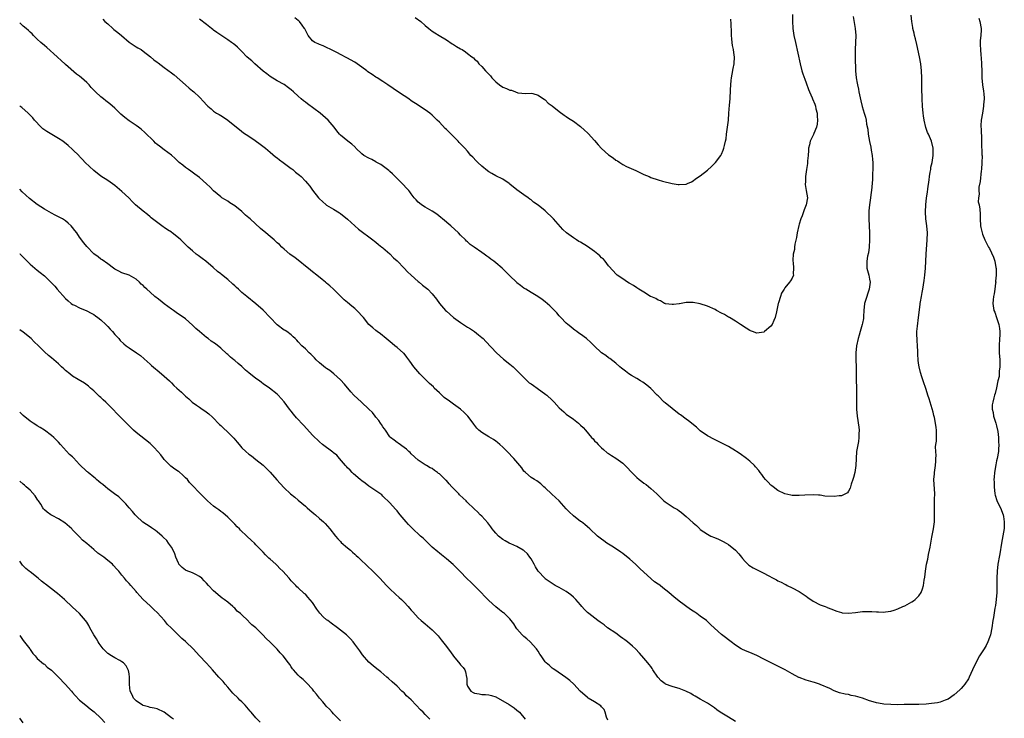
# Model space of a CAD drawing. Units: inches. Extents: x 2613000 to 2616000, y 1536000 to 1539000.
# Drawn here: x 2613000 to 2613279, y 1537561 to 1537759 of the extents above; entities that cross this region are included whole.
import ezdxf

# ---------------------------------------------------------------- set-up
doc = ezdxf.new("R2010")
doc.units = ezdxf.units.IN
doc.header["$MEASUREMENT"] = 0
doc.layers.add('LD26131536_10ft', color=122, linetype='Continuous')

msp = doc.modelspace()

# ---------------------------------------------------------------- linework, layer by layer
at = {"layer": 'LD26131536_10ft'}
for points, elevation in [([(2613271.95, 1537759.95), (2613272.24, 1537759), (2613272.6, 1537757), (2613272.6, 1537756.6), (2613272.52, 1537755), (2613272.37, 1537753.63), (2613272.34, 1537753), (2613272.39, 1537752.4), (2613272.41, 1537751), (2613272.55, 1537749.45), (2613272.66, 1537748.66), (2613272.76, 1537747), (2613272.79, 1537744.79), (2613272.84, 1537743), (2613273.04, 1537741), (2613273.26, 1537739.26), (2613273.31, 1537739), (2613273.36, 1537738.64), (2613273.47, 1537737), (2613273.34, 1537735.34), (2613273.33, 1537735), (2613272.98, 1537733.02), (2613272.65, 1537731), (2613272.57, 1537729.43), (2613272.58, 1537729), (2613272.61, 1537728.61), (2613272.69, 1537725.31), (2613272.76, 1537724.76), (2613272.86, 1537721.14), (2613272.89, 1537720.89), (2613272.84, 1537719), (2613272.71, 1537717), (2613272.66, 1537716.66), (2613272.38, 1537713.62), (2613271.99, 1537711.99), (2613271.95, 1537711), (2613272.05, 1537709.95), (2613271.84, 1537709), (2613271.79, 1537707.79), (2613272.03, 1537707), (2613272.24, 1537705.76), (2613272.33, 1537704.33), (2613272.35, 1537703), (2613272.48, 1537701), (2613272.55, 1537700.55), (2613272.88, 1537699), (2613273, 1537698.66), (2613273.67, 1537697), (2613274.74, 1537695), (2613275, 1537694.59), (2613276.11, 1537692.11), (2613276.5, 1537691), (2613276.83, 1537689.17), (2613276.9, 1537688.9), (2613276.9, 1537687), (2613276.73, 1537685.27), (2613276.75, 1537685), (2613276.73, 1537684.73), (2613276.49, 1537683), (2613276.29, 1537681.71), (2613276.16, 1537681), (2613276.05, 1537680.05), (2613275.97, 1537679), (2613276.25, 1537677), (2613276.47, 1537676.47), (2613277, 1537675), (2613277.64, 1537673), (2613277.85, 1537671.85), (2613277.91, 1537671), (2613277.91, 1537669.91), (2613277.87, 1537669), (2613277.73, 1537667), (2613277.75, 1537665), (2613277.93, 1537663), (2613277.92, 1537661.92), (2613277.97, 1537661), (2613277.76, 1537659.76), (2613277.72, 1537658.28), (2613277.39, 1537657), (2613277, 1537655.01), (2613276.56, 1537653.44), (2613276.38, 1537653), (2613276.23, 1537652.23), (2613275.9, 1537651), (2613275.8, 1537650.2), (2613275.8, 1537649), (2613276.01, 1537648.01), (2613276.14, 1537647), (2613276.78, 1537645), (2613277, 1537644.22), (2613277.35, 1537642.65), (2613277.55, 1537641), (2613277.57, 1537639.57), (2613277.67, 1537639), (2613277.53, 1537637.53), (2613277.55, 1537637), (2613277.15, 1537635), (2613277, 1537634.38), (2613276.76, 1537633.24), (2613276.42, 1537631), (2613276.3, 1537629.7), (2613276.27, 1537629), (2613276.29, 1537628.29), (2613276.29, 1537627), (2613276.52, 1537625), (2613276.6, 1537624.6), (2613277.08, 1537623.08), (2613277.71, 1537621.71), (2613278.11, 1537621), (2613278.92, 1537619), (2613279, 1537618.5), (2613279.2, 1537617), (2613279.14, 1537615.14), (2613279, 1537614.11), (2613278.42, 1537611), (2613277.96, 1537607.96), (2613277.75, 1537607), (2613277.49, 1537605.49), (2613277.36, 1537605), (2613277.14, 1537603), (2613277.1, 1537601), (2613277.12, 1537599), (2613277.05, 1537597), (2613276.86, 1537595), (2613276.68, 1537593.32), (2613276.52, 1537592.52), (2613276.12, 1537589.88), (2613275.94, 1537589), (2613275.63, 1537587), (2613275.25, 1537585), (2613275, 1537584.19), (2613274.56, 1537583), (2613274.06, 1537581.94), (2613273.45, 1537581), (2613272.21, 1537579), (2613271.08, 1537577), (2613270.2, 1537575), (2613269.28, 1537573), (2613269, 1537572.52), (2613268.04, 1537571), (2613267.57, 1537570.43), (2613267, 1537569.77), (2613266.62, 1537569.38), (2613265, 1537567.9), (2613263.25, 1537566.75), (2613263, 1537566.6), (2613262.42, 1537566.42), (2613261, 1537565.89), (2613260.29, 1537565.71), (2613258.55, 1537565.45), (2613257, 1537565.29), (2613255, 1537565.19), (2613251, 1537565.2), (2613250.81, 1537565.19), (2613248.86, 1537565.14), (2613247, 1537565.16), (2613245, 1537565.34), (2613244.57, 1537565.43), (2613243, 1537565.68), (2613242.04, 1537565.96), (2613241, 1537566.24), (2613239, 1537566.99), (2613237, 1537567.61), (2613235.8, 1537567.8), (2613235, 1537568.01), (2613234.1, 1537568.1), (2613232.51, 1537568.51), (2613231, 1537569.09), (2613229.7, 1537569.7), (2613227, 1537570.92), (2613226.78, 1537571), (2613225.41, 1537571.41), (2613225, 1537571.55), (2613223, 1537572.14), (2613221, 1537572.86), (2613220.91, 1537572.91), (2613219, 1537573.91), (2613217.02, 1537575.02), (2613215.7, 1537575.7), (2613215, 1537576.09), (2613211, 1537578.11), (2613209, 1537579.08), (2613207.66, 1537579.66), (2613207, 1537579.97), (2613206.27, 1537580.27), (2613205, 1537580.81), (2613204.61, 1537581), (2613203, 1537582), (2613201.72, 1537583), (2613201, 1537583.52), (2613200.18, 1537584.18), (2613199, 1537585.06), (2613197, 1537586.89), (2613195.93, 1537587.93), (2613194.73, 1537589), (2613193, 1537590.31), (2613192.04, 1537591), (2613191.4, 1537591.4), (2613191, 1537591.68), (2613190.18, 1537592.18), (2613187, 1537594.53), (2613186.45, 1537595), (2613185.63, 1537595.63), (2613184.09, 1537597), (2613182.35, 1537598.35), (2613181.57, 1537599), (2613181.22, 1537599.22), (2613181, 1537599.38), (2613180.03, 1537600.03), (2613177, 1537602.72), (2613175.81, 1537603.81), (2613175, 1537604.64), (2613174.6, 1537605), (2613173, 1537606.4), (2613171, 1537608.03), (2613170.45, 1537608.45), (2613169.27, 1537609.27), (2613167.89, 1537610.11), (2613166.48, 1537611), (2613165.61, 1537611.61), (2613165, 1537612.07), (2613163.85, 1537613), (2613161.7, 1537615), (2613161, 1537615.6), (2613160.23, 1537616.23), (2613159.26, 1537617), (2613159, 1537617.17), (2613157, 1537618.69), (2613155.84, 1537619.84), (2613155, 1537620.72), (2613152.94, 1537623), (2613151.98, 1537623.98), (2613150.89, 1537624.89), (2613149, 1537626.68), (2613148.6, 1537627), (2613147.79, 1537627.79), (2613147, 1537628.38), (2613146.62, 1537628.62), (2613145.94, 1537629), (2613145, 1537629.65), (2613143.4, 1537631), (2613143, 1537631.43), (2613142.35, 1537632.35), (2613140.09, 1537635), (2613138.19, 1537637), (2613137, 1537638.19), (2613136.13, 1537639), (2613135.52, 1537639.52), (2613135, 1537639.92), (2613134.36, 1537640.36), (2613133, 1537641.13), (2613131, 1537642.34), (2613130.2, 1537643), (2613129.64, 1537643.64), (2613128.77, 1537644.77), (2613128.57, 1537645), (2613127.1, 1537647), (2613126.06, 1537648.06), (2613125.03, 1537649), (2613123, 1537650.38), (2613122.21, 1537651), (2613121.51, 1537651.51), (2613121, 1537651.83), (2613120.34, 1537652.34), (2613119, 1537653.63), (2613118.29, 1537654.29), (2613117.56, 1537655), (2613117.3, 1537655.3), (2613116.24, 1537656.24), (2613115.45, 1537657), (2613113.48, 1537659), (2613112.31, 1537660.31), (2613111.78, 1537661), (2613110.62, 1537662.62), (2613110.37, 1537663), (2613109.79, 1537663.79), (2613109, 1537664.76), (2613108.88, 1537664.88), (2613107, 1537666.53), (2613106.37, 1537667), (2613105.61, 1537667.61), (2613103.93, 1537669), (2613102.34, 1537670.34), (2613101.34, 1537671), (2613101, 1537671.27), (2613100.09, 1537672.09), (2613099.04, 1537673), (2613097.45, 1537675), (2613095.62, 1537677), (2613095, 1537677.56), (2613094.18, 1537678.18), (2613093, 1537679.26), (2613092.03, 1537680.03), (2613091, 1537681.1), (2613089, 1537683.07), (2613087.95, 1537683.95), (2613087, 1537684.78), (2613086.72, 1537685), (2613085.74, 1537685.74), (2613084.23, 1537687), (2613083, 1537688), (2613082.47, 1537688.47), (2613078.01, 1537692.01), (2613077, 1537692.71), (2613076.63, 1537693), (2613075, 1537694.36), (2613074.33, 1537695), (2613073.67, 1537695.67), (2613073, 1537696.23), (2613072.61, 1537696.61), (2613072.12, 1537697), (2613071, 1537697.98), (2613069.77, 1537699), (2613068.3, 1537700.3), (2613065.34, 1537703), (2613065, 1537703.3), (2613064.06, 1537704.06), (2613063, 1537705.08), (2613061, 1537706.67), (2613060.53, 1537707), (2613059.58, 1537707.58), (2613059, 1537707.98), (2613058.36, 1537708.36), (2613057.35, 1537709), (2613057, 1537709.24), (2613055, 1537710.92), (2613054, 1537712), (2613052.96, 1537712.96), (2613051, 1537714.71), (2613049.71, 1537715.71), (2613048.53, 1537716.53), (2613047.82, 1537717), (2613047, 1537717.6), (2613046.24, 1537718.24), (2613045.24, 1537719), (2613045, 1537719.21), (2613044.11, 1537720.11), (2613043, 1537721.03), (2613041, 1537722.56), (2613039.6, 1537723.6), (2613039, 1537724.08), (2613038.51, 1537724.51), (2613037.99, 1537725), (2613035.51, 1537727.51), (2613034.43, 1537728.43), (2613033.69, 1537729), (2613033, 1537729.5), (2613031, 1537730.83), (2613029.78, 1537731.78), (2613028.72, 1537732.72), (2613027, 1537734.37), (2613025.58, 1537735.58), (2613024.44, 1537736.44), (2613023.73, 1537737), (2613023, 1537737.64), (2613021.54, 1537739), (2613020.3, 1537740.3), (2613019.66, 1537741), (2613019, 1537741.66), (2613017.55, 1537743), (2613017, 1537743.45), (2613016.08, 1537744.08), (2613013, 1537746.77), (2613012.78, 1537747), (2613011.85, 1537747.85), (2613010.67, 1537749), (2613007.65, 1537751.65), (2613007, 1537752.17), (2613006.03, 1537753), (2613005, 1537753.96), (2613003.94, 1537755), (2613003.5, 1537755.5), (2613003, 1537755.94), (2613002.47, 1537756.47), (2613001.86, 1537757), (2613001, 1537757.69), (2613000, 1537758.59)], 8590), ([(2613023.61, 1537759.61), (2613024.17, 1537759), (2613025, 1537758.31), (2613026.42, 1537757), (2613026.74, 1537756.74), (2613027.87, 1537755.87), (2613028.83, 1537755), (2613031, 1537753.16), (2613033, 1537751.83), (2613033.53, 1537751.53), (2613034.42, 1537751), (2613035, 1537750.59), (2613037.07, 1537749), (2613038.08, 1537748.08), (2613039, 1537747.42), (2613039.22, 1537747.22), (2613041, 1537745.94), (2613043, 1537744.45), (2613043.81, 1537743.81), (2613047, 1537741.05), (2613048.08, 1537740.08), (2613049, 1537739.34), (2613049.39, 1537739), (2613051, 1537737.47), (2613052.21, 1537736.21), (2613053, 1537735.35), (2613053.36, 1537735), (2613054.25, 1537734.25), (2613055, 1537733.58), (2613055.84, 1537733), (2613056.57, 1537732.57), (2613057, 1537732.27), (2613057.82, 1537731.82), (2613059.01, 1537731.01), (2613061.51, 1537729), (2613062.31, 1537728.31), (2613063.44, 1537727.44), (2613065, 1537726.42), (2613066.78, 1537725.22), (2613068.19, 1537724.19), (2613069.32, 1537723.32), (2613069.69, 1537723), (2613071, 1537721.92), (2613072.57, 1537720.57), (2613073, 1537720.26), (2613073.7, 1537719.7), (2613074.72, 1537719), (2613077, 1537717.31), (2613077.17, 1537717.17), (2613077.41, 1537717), (2613078.25, 1537716.25), (2613079, 1537715.67), (2613079.34, 1537715.34), (2613079.77, 1537715), (2613081, 1537713.71), (2613081.63, 1537713), (2613082.24, 1537712.24), (2613083, 1537711.15), (2613084.7, 1537709), (2613085, 1537708.67), (2613085.91, 1537707.91), (2613086.88, 1537707), (2613087, 1537706.9), (2613089, 1537705.75), (2613090.72, 1537704.72), (2613091, 1537704.52), (2613093, 1537702.9), (2613093.98, 1537701.98), (2613096.11, 1537700.11), (2613097.22, 1537699.22), (2613099, 1537697.9), (2613100.18, 1537697), (2613100.63, 1537696.63), (2613101, 1537696.38), (2613101.73, 1537695.73), (2613102.72, 1537695), (2613102.87, 1537694.87), (2613103, 1537694.77), (2613105, 1537693.02), (2613105.96, 1537691.96), (2613107, 1537691.07), (2613109, 1537689), (2613109.94, 1537687.94), (2613111.05, 1537687), (2613113, 1537685.25), (2613113.31, 1537685), (2613114.19, 1537684.19), (2613115, 1537683.6), (2613115.71, 1537683), (2613117, 1537681.71), (2613118.22, 1537680.22), (2613119.08, 1537679), (2613120.78, 1537677), (2613121, 1537676.78), (2613123, 1537675), (2613125, 1537673.55), (2613125.89, 1537673), (2613127, 1537672.26), (2613127.8, 1537671.8), (2613128.98, 1537671), (2613130.13, 1537670.13), (2613131, 1537669.37), (2613131.42, 1537669), (2613132.21, 1537668.21), (2613135.18, 1537665), (2613137.2, 1537663.2), (2613139, 1537661.8), (2613139.93, 1537661), (2613141, 1537660.01), (2613141.94, 1537659), (2613143, 1537657.95), (2613144.5, 1537656.5), (2613145, 1537656.2), (2613145.67, 1537655.67), (2613146.7, 1537655), (2613149.2, 1537653.2), (2613149.47, 1537653), (2613151, 1537651.58), (2613151.57, 1537651), (2613153, 1537649.41), (2613154.26, 1537648.26), (2613155, 1537647.62), (2613157, 1537646.13), (2613158.43, 1537645), (2613159, 1537644.49), (2613159.75, 1537643.75), (2613160.44, 1537643), (2613162.17, 1537641), (2613162.57, 1537640.57), (2613163, 1537640.03), (2613163.53, 1537639.53), (2613164.04, 1537639), (2613165, 1537637.98), (2613165.51, 1537637.51), (2613166.63, 1537636.63), (2613167, 1537636.38), (2613167.8, 1537635.81), (2613169, 1537635.08), (2613171, 1537633.64), (2613172.39, 1537632.39), (2613173.34, 1537631.34), (2613173.61, 1537631), (2613174.31, 1537630.31), (2613175, 1537629.59), (2613175.65, 1537629), (2613176.44, 1537628.44), (2613177, 1537627.98), (2613177.6, 1537627.6), (2613179, 1537626.45), (2613180.64, 1537625), (2613180.82, 1537624.82), (2613181, 1537624.61), (2613181.85, 1537623.85), (2613182.7, 1537623), (2613183, 1537622.73), (2613185.62, 1537621), (2613186.49, 1537620.49), (2613187, 1537620.14), (2613187.65, 1537619.65), (2613188.41, 1537619), (2613189, 1537618.54), (2613191, 1537616.73), (2613191.95, 1537615.95), (2613192.88, 1537615), (2613193, 1537614.89), (2613195, 1537613.49), (2613195.96, 1537613), (2613197, 1537612.54), (2613198.11, 1537612.11), (2613199.47, 1537611.47), (2613200.31, 1537611), (2613201, 1537610.59), (2613203.01, 1537609), (2613203.95, 1537607.95), (2613204.68, 1537607), (2613205, 1537606.62), (2613205.75, 1537605.75), (2613206.77, 1537604.77), (2613207.99, 1537603.99), (2613209.32, 1537603.32), (2613209.88, 1537603), (2613211, 1537602.45), (2613212.24, 1537601.76), (2613213.66, 1537601), (2613214.56, 1537600.56), (2613215, 1537600.32), (2613215.94, 1537599.94), (2613217, 1537599.33), (2613217.23, 1537599.23), (2613217.64, 1537599), (2613219, 1537598.34), (2613221, 1537597.24), (2613223, 1537595.91), (2613223.53, 1537595.53), (2613225, 1537594.54), (2613227, 1537593.5), (2613228.38, 1537593), (2613228.83, 1537592.83), (2613229, 1537592.74), (2613230.26, 1537592.26), (2613231, 1537591.94), (2613231.68, 1537591.68), (2613233, 1537591.27), (2613233.23, 1537591.23), (2613235, 1537591.09), (2613237, 1537591.29), (2613239, 1537591.55), (2613239.59, 1537591.59), (2613241, 1537591.61), (2613241.59, 1537591.59), (2613243, 1537591.47), (2613243.49, 1537591.49), (2613245, 1537591.41), (2613245.51, 1537591.51), (2613247, 1537591.67), (2613248.01, 1537592.01), (2613249, 1537592.31), (2613250.47, 1537593), (2613251, 1537593.23), (2613253, 1537594.31), (2613253.42, 1537594.58), (2613253.93, 1537595), (2613255, 1537596.07), (2613255.61, 1537597), (2613255.98, 1537598.02), (2613256.27, 1537599), (2613256.49, 1537600.49), (2613256.66, 1537601.34), (2613256.84, 1537603), (2613257.16, 1537605), (2613257.53, 1537606.47), (2613257.72, 1537607.72), (2613258.03, 1537609), (2613258.2, 1537609.8), (2613258.36, 1537611), (2613258.64, 1537612.64), (2613259.11, 1537615), (2613259.36, 1537617), (2613259.4, 1537619), (2613259.39, 1537619.39), (2613259.39, 1537621), (2613259.44, 1537622.56), (2613259.43, 1537623.43), (2613259.46, 1537625), (2613259.26, 1537629), (2613259.36, 1537630.64), (2613259.37, 1537631), (2613259.66, 1537633), (2613259.74, 1537634.26), (2613259.82, 1537635), (2613259.85, 1537635.85), (2613259.79, 1537637), (2613259.73, 1537638.27), (2613259.8, 1537639), (2613259.96, 1537639.96), (2613259.98, 1537641), (2613259.95, 1537642.05), (2613260.01, 1537643), (2613259.84, 1537643.84), (2613259.7, 1537645), (2613259.39, 1537646.61), (2613259.22, 1537647.22), (2613259, 1537648.16), (2613258.13, 1537651), (2613257.93, 1537651.93), (2613257.52, 1537653), (2613257, 1537654.56), (2613256.15, 1537657), (2613255.83, 1537658.17), (2613255.44, 1537659.44), (2613255.09, 1537661), (2613255, 1537661.45), (2613254.8, 1537662.8), (2613254.67, 1537664.67), (2613254.67, 1537665.33), (2613254.59, 1537667), (2613254.48, 1537668.48), (2613254.43, 1537670.43), (2613254.44, 1537671), (2613254.58, 1537672.58), (2613254.91, 1537675), (2613255.35, 1537678.65), (2613255.37, 1537679), (2613255.42, 1537679.43), (2613255.72, 1537681), (2613255.94, 1537682.06), (2613256.11, 1537683), (2613256.51, 1537685.49), (2613256.68, 1537687), (2613256.82, 1537689), (2613256.9, 1537691), (2613257.01, 1537693), (2613257.36, 1537697), (2613257.38, 1537699), (2613257.19, 1537701), (2613256.94, 1537703), (2613256.82, 1537705), (2613256.9, 1537707), (2613257.16, 1537709), (2613257.44, 1537710.57), (2613257.53, 1537711.53), (2613257.92, 1537714.08), (2613258.01, 1537715), (2613258.22, 1537716.22), (2613258.32, 1537717), (2613258.36, 1537717.64), (2613258.7, 1537719), (2613259.03, 1537721), (2613259.01, 1537723), (2613258.52, 1537725), (2613257.7, 1537727), (2613257.46, 1537727.46), (2613256.91, 1537728.91), (2613256.43, 1537731), (2613256.26, 1537732.26), (2613256.18, 1537733), (2613256.04, 1537735), (2613255.92, 1537737), (2613255.86, 1537738.14), (2613255.84, 1537739), (2613255.84, 1537739.84), (2613255.8, 1537741), (2613255.79, 1537742.21), (2613255.8, 1537743), (2613255.74, 1537745), (2613255.53, 1537747), (2613255.17, 1537749), (2613254.42, 1537752.42), (2613253.98, 1537754.02), (2613253.75, 1537755), (2613253.63, 1537755.63), (2613253.3, 1537757), (2613253.27, 1537757.27), (2613252.97, 1537759), (2613252.8, 1537760.8)], 8600), ([(2613236.37, 1537760.37), (2613236.95, 1537757), (2613237.08, 1537755), (2613236.91, 1537751), (2613236.91, 1537748.91), (2613237.02, 1537745), (2613237.19, 1537743), (2613237.46, 1537741.46), (2613237.53, 1537741), (2613237.81, 1537739.81), (2613237.95, 1537739), (2613238.47, 1537736.47), (2613238.86, 1537734.86), (2613239.42, 1537733), (2613239.81, 1537731.81), (2613240.01, 1537731), (2613240.15, 1537729.85), (2613240.47, 1537728.47), (2613240.6, 1537727), (2613240.98, 1537724.98), (2613241.36, 1537723.36), (2613241.49, 1537722.51), (2613241.74, 1537721), (2613241.81, 1537719.81), (2613241.88, 1537719), (2613241.93, 1537718.07), (2613241.91, 1537717), (2613241.83, 1537715.83), (2613241.86, 1537715), (2613241.85, 1537714.15), (2613241.52, 1537711), (2613241.45, 1537710.55), (2613241.27, 1537709), (2613240.98, 1537707), (2613240.78, 1537705.22), (2613240.78, 1537703), (2613240.99, 1537699), (2613241.01, 1537697), (2613240.87, 1537695), (2613240.65, 1537693.35), (2613240.42, 1537692.42), (2613240.22, 1537691), (2613240.26, 1537689.74), (2613240.21, 1537689), (2613240.37, 1537688.37), (2613240.75, 1537687), (2613241, 1537685.88), (2613241.17, 1537685), (2613240.89, 1537683), (2613240.39, 1537681.61), (2613240.22, 1537681), (2613239.59, 1537679), (2613239.32, 1537677), (2613239.27, 1537675.27), (2613239.24, 1537674.76), (2613239, 1537673.42), (2613238.94, 1537673), (2613238.34, 1537671), (2613238, 1537670), (2613237.72, 1537669), (2613237.33, 1537667), (2613237.14, 1537665), (2613237.13, 1537663), (2613237.18, 1537661), (2613237.16, 1537659.16), (2613237.19, 1537658.81), (2613237.18, 1537657), (2613237.24, 1537655.24), (2613237.27, 1537655), (2613237.33, 1537653), (2613237.31, 1537651.31), (2613237.29, 1537650.71), (2613237.32, 1537649), (2613237.48, 1537647), (2613237.92, 1537643.92), (2613238.01, 1537643), (2613237.96, 1537642.04), (2613237.98, 1537641), (2613237.81, 1537639.81), (2613237.33, 1537637), (2613237.17, 1537635), (2613237.08, 1537633), (2613237, 1537632.35), (2613236.79, 1537631), (2613236.42, 1537629.58), (2613236.23, 1537629), (2613235.76, 1537627.76), (2613235.54, 1537627), (2613235.45, 1537626.55), (2613235, 1537625.75), (2613234.7, 1537625.3), (2613234.2, 1537625), (2613233, 1537624.38), (2613232.39, 1537624.39), (2613231, 1537624.21), (2613228.34, 1537624.34), (2613227, 1537624.55), (2613226.55, 1537624.55), (2613225, 1537624.72), (2613222.63, 1537624.63), (2613221, 1537624.47), (2613220.52, 1537624.52), (2613219, 1537624.5), (2613218.63, 1537624.63), (2613217, 1537624.93), (2613215, 1537625.96), (2613213.62, 1537627), (2613213.29, 1537627.29), (2613213, 1537627.47), (2613212.26, 1537628.26), (2613211.45, 1537629), (2613211, 1537629.59), (2613210.42, 1537630.42), (2613209.93, 1537631), (2613209.57, 1537631.57), (2613208.68, 1537632.68), (2613208.37, 1537633), (2613207, 1537634.27), (2613206.14, 1537635), (2613204.31, 1537636.31), (2613203.3, 1537637), (2613203, 1537637.19), (2613201, 1537638.38), (2613199.86, 1537639), (2613199.29, 1537639.29), (2613197, 1537640.37), (2613195, 1537641.45), (2613193, 1537642.88), (2613191.88, 1537643.88), (2613189.68, 1537645.68), (2613189, 1537646.17), (2613187.38, 1537647.38), (2613187, 1537647.62), (2613185, 1537649.14), (2613183, 1537650.82), (2613182.79, 1537651), (2613181, 1537652.78), (2613180.76, 1537653), (2613179, 1537654.85), (2613177.85, 1537655.85), (2613176.67, 1537656.67), (2613176.07, 1537657), (2613175, 1537657.66), (2613173.47, 1537658.53), (2613172.7, 1537659), (2613171.76, 1537659.76), (2613171, 1537660.32), (2613170.64, 1537660.64), (2613170.17, 1537661), (2613169, 1537662.05), (2613167.34, 1537663.34), (2613167, 1537663.56), (2613166.22, 1537664.22), (2613165, 1537665), (2613162.93, 1537667), (2613161.94, 1537667.94), (2613160.68, 1537669), (2613159, 1537670.25), (2613158.58, 1537670.58), (2613158.01, 1537671), (2613157.44, 1537671.44), (2613157, 1537671.73), (2613156.32, 1537672.32), (2613155.43, 1537673), (2613155, 1537673.4), (2613153.4, 1537675), (2613153.23, 1537675.23), (2613153, 1537675.47), (2613152.3, 1537676.3), (2613151.62, 1537677), (2613151, 1537677.68), (2613150.34, 1537678.34), (2613149, 1537679.45), (2613148.12, 1537680.12), (2613146.92, 1537680.92), (2613145, 1537682.13), (2613143.49, 1537683), (2613143, 1537683.32), (2613142.04, 1537684.04), (2613141, 1537684.85), (2613140.83, 1537685), (2613139, 1537686.85), (2613137.9, 1537687.9), (2613137, 1537688.82), (2613136.8, 1537689), (2613135, 1537690.54), (2613134.42, 1537691), (2613133.58, 1537691.58), (2613133, 1537692.05), (2613132.44, 1537692.44), (2613131.68, 1537693), (2613131, 1537693.46), (2613128.88, 1537695), (2613127.74, 1537695.74), (2613127, 1537696.46), (2613126.69, 1537696.69), (2613126.42, 1537697), (2613125, 1537698.4), (2613124.46, 1537699), (2613122.25, 1537701), (2613119.87, 1537703), (2613119.42, 1537703.42), (2613118.31, 1537704.31), (2613117, 1537705.18), (2613115, 1537706.33), (2613113.95, 1537707), (2613113.41, 1537707.41), (2613113, 1537707.77), (2613112.42, 1537708.42), (2613111.88, 1537709), (2613111, 1537710.13), (2613110.65, 1537710.65), (2613110.33, 1537711), (2613109.73, 1537711.73), (2613108.77, 1537712.77), (2613106.5, 1537715), (2613105.76, 1537715.76), (2613105, 1537716.39), (2613104.69, 1537716.69), (2613102.41, 1537718.41), (2613101.31, 1537719), (2613101.12, 1537719.12), (2613101, 1537719.17), (2613099.83, 1537719.83), (2613099, 1537720.18), (2613097.6, 1537721), (2613097, 1537721.46), (2613095.35, 1537723), (2613095.2, 1537723.2), (2613095, 1537723.38), (2613094.21, 1537724.21), (2613093.05, 1537725), (2613091, 1537726.72), (2613090.71, 1537727), (2613089.96, 1537727.96), (2613089.13, 1537729), (2613087.45, 1537731), (2613085.22, 1537733), (2613081.61, 1537735.61), (2613081, 1537736.08), (2613080.46, 1537736.46), (2613079.85, 1537737), (2613079, 1537737.79), (2613077.62, 1537739), (2613077, 1537739.58), (2613076.21, 1537740.21), (2613075, 1537741.07), (2613073, 1537742.18), (2613071, 1537743.35), (2613070.11, 1537744.11), (2613069, 1537744.93), (2613066.7, 1537747), (2613065.85, 1537747.85), (2613065, 1537748.53), (2613064.45, 1537749), (2613063, 1537750.48), (2613062.73, 1537750.73), (2613062.42, 1537751), (2613061.72, 1537751.72), (2613061, 1537752.35), (2613060.63, 1537752.63), (2613060.07, 1537753), (2613059, 1537753.77), (2613057, 1537755.07), (2613055.89, 1537755.89), (2613055, 1537756.5), (2613054.73, 1537756.73), (2613054.36, 1537757), (2613053, 1537758.12), (2613051, 1537759.68)], 8610), ([(2613219.13, 1537761), (2613219.1, 1537759.1), (2613219.24, 1537757), (2613219.56, 1537755), (2613219.98, 1537753), (2613221.31, 1537747), (2613221.82, 1537745), (2613222.09, 1537744.09), (2613222.59, 1537742.59), (2613223, 1537741.56), (2613223.65, 1537739.65), (2613223.92, 1537739), (2613224.68, 1537737.32), (2613224.81, 1537737), (2613225.5, 1537735.5), (2613225.65, 1537735), (2613225.79, 1537734.21), (2613226.11, 1537733), (2613226.13, 1537732.13), (2613226.2, 1537731), (2613226.13, 1537729.87), (2613225.9, 1537729), (2613225.16, 1537727.16), (2613225.09, 1537726.91), (2613224.16, 1537725), (2613223.97, 1537723.97), (2613223.71, 1537723), (2613223.63, 1537722.37), (2613223.57, 1537721), (2613223.41, 1537719.41), (2613223.35, 1537718.65), (2613223.08, 1537717), (2613222.81, 1537715), (2613222.78, 1537713.22), (2613222.74, 1537713), (2613222.73, 1537712.73), (2613223.01, 1537711.01), (2613223.39, 1537709), (2613223.05, 1537707), (2613222.43, 1537705.57), (2613222.29, 1537705), (2613221.88, 1537703.88), (2613221.49, 1537703), (2613221, 1537701.5), (2613220.9, 1537701.1), (2613220.5, 1537699), (2613220.3, 1537697.7), (2613219.83, 1537695.83), (2613219.72, 1537695), (2613219.69, 1537694.31), (2613219.35, 1537693), (2613219.23, 1537691.23), (2613219.26, 1537691), (2613219.35, 1537690.65), (2613219.46, 1537689), (2613219.37, 1537687.37), (2613219.42, 1537687), (2613219, 1537686.14), (2613218.56, 1537685.44), (2613218.3, 1537685), (2613217, 1537683.4), (2613216.76, 1537683), (2613216.06, 1537681.94), (2613215.73, 1537681), (2613215.16, 1537679.16), (2613215.07, 1537678.93), (2613214.62, 1537676.62), (2613214.25, 1537675), (2613213.87, 1537674.13), (2613213.33, 1537673), (2613213, 1537672.53), (2613211.23, 1537671), (2613211, 1537670.83), (2613209, 1537670.57), (2613207.76, 1537671), (2613207.23, 1537671.23), (2613207, 1537671.34), (2613206.01, 1537672.01), (2613204.44, 1537673), (2613203, 1537673.98), (2613201.24, 1537675), (2613201.1, 1537675.1), (2613201, 1537675.14), (2613199.86, 1537675.86), (2613199, 1537676.27), (2613197.63, 1537677), (2613197.23, 1537677.23), (2613195, 1537678.19), (2613193, 1537678.9), (2613191, 1537679.27), (2613189.26, 1537679.26), (2613189, 1537679.27), (2613187.09, 1537678.91), (2613187, 1537678.91), (2613185.35, 1537678.65), (2613185, 1537678.68), (2613183.08, 1537678.92), (2613183, 1537678.94), (2613182.86, 1537679), (2613181.72, 1537679.72), (2613181, 1537679.88), (2613180.35, 1537680.35), (2613179, 1537680.93), (2613178.88, 1537681), (2613177, 1537682.19), (2613175.59, 1537683), (2613175.26, 1537683.26), (2613175, 1537683.38), (2613174.08, 1537684.08), (2613173, 1537684.64), (2613172.79, 1537684.79), (2613172.39, 1537685), (2613171, 1537685.93), (2613169.46, 1537687), (2613169.23, 1537687.23), (2613169, 1537687.41), (2613168.27, 1537688.27), (2613167, 1537689.69), (2613166.02, 1537691), (2613165.53, 1537691.53), (2613165, 1537691.96), (2613164.48, 1537692.48), (2613163.93, 1537693), (2613163, 1537693.76), (2613161, 1537695.14), (2613159, 1537696.35), (2613158.58, 1537696.58), (2613157.89, 1537697), (2613157, 1537697.58), (2613155.02, 1537699.02), (2613154, 1537700), (2613151.39, 1537703), (2613151, 1537703.4), (2613149.33, 1537705), (2613149, 1537705.29), (2613147, 1537706.85), (2613145.74, 1537707.74), (2613145, 1537708.34), (2613144.62, 1537708.62), (2613144.18, 1537709), (2613143, 1537709.81), (2613142.32, 1537710.32), (2613141, 1537711.23), (2613139, 1537712.84), (2613138.78, 1537713), (2613137, 1537714.23), (2613135, 1537715.16), (2613133.87, 1537715.87), (2613133, 1537716.34), (2613132.65, 1537716.65), (2613131, 1537717.97), (2613129.88, 1537719), (2613129.46, 1537719.46), (2613128.45, 1537720.45), (2613127.95, 1537721), (2613127, 1537722.15), (2613126.18, 1537723), (2613125, 1537724.31), (2613124.64, 1537724.64), (2613124.3, 1537725), (2613122.32, 1537727), (2613121.65, 1537727.65), (2613121, 1537728.35), (2613120.65, 1537728.65), (2613119, 1537730.45), (2613118.42, 1537731), (2613117, 1537732.42), (2613116.29, 1537733), (2613115, 1537733.91), (2613113.35, 1537735), (2613113, 1537735.2), (2613111, 1537736.48), (2613110.31, 1537737), (2613109, 1537737.87), (2613107.15, 1537739.15), (2613105.93, 1537739.93), (2613105, 1537740.6), (2613104.75, 1537740.75), (2613104.38, 1537741), (2613103, 1537741.94), (2613101.37, 1537743), (2613101, 1537743.22), (2613099.91, 1537743.91), (2613098.75, 1537744.75), (2613098.43, 1537745), (2613097, 1537746.07), (2613095.65, 1537747), (2613095, 1537747.43), (2613092.72, 1537748.72), (2613091, 1537749.59), (2613090.09, 1537750.09), (2613089, 1537750.64), (2613088.21, 1537751), (2613087, 1537751.64), (2613086.07, 1537752.07), (2613085, 1537752.45), (2613084.63, 1537752.63), (2613083.72, 1537753), (2613083, 1537753.51), (2613081.82, 1537755), (2613081, 1537756.49), (2613080.86, 1537756.86), (2613080.77, 1537757), (2613080.08, 1537757.92), (2613079.31, 1537759), (2613079.16, 1537759.16), (2613079, 1537759.27), (2613078.06, 1537760.06)], 8620), ([(2613112.14, 1537760.14), (2613113.76, 1537759), (2613115, 1537757.85), (2613116, 1537757), (2613117, 1537756.24), (2613117.73, 1537755.73), (2613118.91, 1537755), (2613121, 1537753.76), (2613122.67, 1537752.67), (2613123, 1537752.48), (2613123.9, 1537751.9), (2613125, 1537751.25), (2613125.45, 1537751), (2613126.41, 1537750.41), (2613127, 1537749.92), (2613128.22, 1537749), (2613128.65, 1537748.65), (2613129, 1537748.29), (2613129.7, 1537747.7), (2613130.23, 1537747), (2613131, 1537746.26), (2613132.08, 1537745), (2613132.55, 1537744.55), (2613133, 1537744.04), (2613133.53, 1537743.53), (2613133.88, 1537743), (2613134.44, 1537742.44), (2613135, 1537741.83), (2613136.03, 1537741), (2613137, 1537740.34), (2613138.02, 1537740.02), (2613139, 1537739.48), (2613139.47, 1537739.47), (2613140.56, 1537739), (2613141.26, 1537738.74), (2613143.48, 1537738.52), (2613145, 1537738.64), (2613145.46, 1537738.54), (2613147, 1537738.1), (2613148.84, 1537736.84), (2613149, 1537736.76), (2613149.86, 1537735.86), (2613151, 1537735.09), (2613153, 1537733.46), (2613154.38, 1537732.38), (2613155, 1537732.02), (2613155.6, 1537731.6), (2613157, 1537730.66), (2613159, 1537729.16), (2613160.13, 1537728.13), (2613161, 1537727.43), (2613161.21, 1537727.21), (2613163, 1537725.23), (2613164.02, 1537724.02), (2613165, 1537722.96), (2613167, 1537721.19), (2613168.31, 1537720.31), (2613169, 1537719.68), (2613169.47, 1537719.47), (2613170.2, 1537719), (2613171, 1537718.45), (2613172.11, 1537717.88), (2613174.7, 1537716.7), (2613176.04, 1537716.04), (2613177, 1537715.61), (2613178.47, 1537715), (2613179, 1537714.76), (2613181, 1537714.06), (2613182.31, 1537713.69), (2613185, 1537713.05), (2613186.76, 1537712.76), (2613187, 1537712.74), (2613189, 1537712.84), (2613189.38, 1537713), (2613190.46, 1537713.54), (2613191, 1537713.79), (2613191.68, 1537714.32), (2613193, 1537715.23), (2613195, 1537716.78), (2613196.17, 1537717.82), (2613197.26, 1537719), (2613198.79, 1537721), (2613199, 1537721.37), (2613199.49, 1537722.51), (2613199.66, 1537723), (2613199.83, 1537723.83), (2613200.15, 1537725), (2613200.3, 1537725.7), (2613200.46, 1537727), (2613200.75, 1537729), (2613200.96, 1537731), (2613201.09, 1537733), (2613201.26, 1537735.26), (2613201.42, 1537737), (2613201.57, 1537739.57), (2613201.61, 1537741), (2613201.73, 1537742.27), (2613201.83, 1537743), (2613202.07, 1537744.07), (2613202.35, 1537745.65), (2613202.63, 1537747), (2613202.65, 1537749), (2613202.61, 1537749.39), (2613202.37, 1537751), (2613202.17, 1537752.17), (2613202.06, 1537753), (2613201.98, 1537754.02), (2613201.88, 1537755), (2613201.82, 1537755.82), (2613201.72, 1537758.28), (2613201.61, 1537759.61)], 8630), ([(2613203, 1537560.39), (2613201, 1537561.61), (2613198.67, 1537563), (2613197.69, 1537563.7), (2613197, 1537564.22), (2613195.87, 1537565), (2613195, 1537565.56), (2613193, 1537566.7), (2613191.55, 1537567.55), (2613191, 1537567.84), (2613190.28, 1537568.28), (2613188.91, 1537569), (2613187, 1537569.78), (2613185.96, 1537570.04), (2613185, 1537570.33), (2613183.16, 1537571), (2613183, 1537571.07), (2613181.9, 1537571.9), (2613180.95, 1537572.95), (2613179.58, 1537575), (2613179.39, 1537575.39), (2613179, 1537575.95), (2613178.52, 1537576.52), (2613178.08, 1537577), (2613177, 1537578.37), (2613175.77, 1537579.77), (2613174.62, 1537581), (2613173.77, 1537581.77), (2613172.32, 1537583), (2613171.57, 1537583.57), (2613171, 1537583.96), (2613170.41, 1537584.41), (2613169, 1537585.42), (2613166.68, 1537587), (2613165.76, 1537587.76), (2613164.59, 1537588.59), (2613163.98, 1537589), (2613161.34, 1537591), (2613161, 1537591.29), (2613160.19, 1537592.19), (2613159.44, 1537593), (2613159, 1537593.48), (2613157.7, 1537595), (2613157.36, 1537595.36), (2613157, 1537595.67), (2613156.31, 1537596.31), (2613155, 1537597.23), (2613153, 1537598.39), (2613151.85, 1537599), (2613151.32, 1537599.32), (2613151, 1537599.49), (2613149, 1537600.87), (2613148.87, 1537601), (2613147.05, 1537603.05), (2613146.26, 1537604.26), (2613145.87, 1537605), (2613145, 1537606.57), (2613144.7, 1537607), (2613143.95, 1537607.95), (2613143, 1537608.87), (2613142.8, 1537609), (2613141, 1537610.06), (2613139.25, 1537610.75), (2613139, 1537610.87), (2613138.77, 1537611), (2613137.68, 1537611.68), (2613137, 1537611.98), (2613135.74, 1537613), (2613135, 1537613.77), (2613134.46, 1537614.46), (2613134.01, 1537615), (2613133.63, 1537615.63), (2613133, 1537616.34), (2613132.71, 1537616.71), (2613131, 1537618.64), (2613130.59, 1537619), (2613129.82, 1537619.82), (2613129, 1537620.59), (2613128.77, 1537620.77), (2613127, 1537622.49), (2613126.75, 1537622.75), (2613126.56, 1537623), (2613125.77, 1537623.77), (2613124.73, 1537624.73), (2613124.53, 1537625), (2613123, 1537626.51), (2613122.52, 1537627), (2613121.79, 1537627.79), (2613121, 1537628.71), (2613120.83, 1537628.83), (2613120.66, 1537629), (2613119, 1537630.66), (2613118.77, 1537630.77), (2613118.49, 1537631), (2613117.61, 1537631.61), (2613117, 1537632.12), (2613116.38, 1537632.38), (2613115.37, 1537633), (2613115, 1537633.2), (2613114.4, 1537633.6), (2613113, 1537634.48), (2613111, 1537636.33), (2613110.69, 1537636.69), (2613110.32, 1537637), (2613109.65, 1537637.65), (2613109, 1537638.16), (2613107.31, 1537639.31), (2613107, 1537639.5), (2613106.19, 1537640.19), (2613105.14, 1537641), (2613105, 1537641.13), (2613103.69, 1537643), (2613103.43, 1537643.43), (2613103, 1537643.94), (2613102.6, 1537644.6), (2613102.29, 1537645), (2613101.8, 1537645.8), (2613101, 1537646.72), (2613100.78, 1537647), (2613100.02, 1537648.02), (2613099, 1537649.04), (2613096.9, 1537651), (2613094.79, 1537653), (2613093.94, 1537653.94), (2613092.11, 1537656.11), (2613091, 1537657.35), (2613089.06, 1537659.06), (2613087.92, 1537659.92), (2613087, 1537660.52), (2613086.73, 1537660.73), (2613085, 1537662.13), (2613084.08, 1537663), (2613083.56, 1537663.56), (2613083, 1537664.09), (2613082.56, 1537664.56), (2613082.09, 1537665), (2613081, 1537666.11), (2613080.05, 1537667), (2613079, 1537668.14), (2613078.57, 1537668.57), (2613078.1, 1537669), (2613077.56, 1537669.56), (2613077, 1537670.05), (2613075.71, 1537671), (2613075.29, 1537671.29), (2613075, 1537671.45), (2613073, 1537672.92), (2613071.03, 1537675), (2613069, 1537677.07), (2613067, 1537678.88), (2613064.38, 1537681), (2613063, 1537682.14), (2613062.03, 1537683), (2613061.47, 1537683.47), (2613061, 1537683.99), (2613060.46, 1537684.46), (2613059, 1537685.83), (2613057.19, 1537687.19), (2613057, 1537687.37), (2613056.08, 1537688.08), (2613054.84, 1537689.16), (2613052.77, 1537691), (2613051.78, 1537691.78), (2613050.6, 1537692.6), (2613050.08, 1537693), (2613049, 1537693.89), (2613047.74, 1537695), (2613046.33, 1537696.33), (2613045.67, 1537697), (2613045, 1537697.58), (2613043.27, 1537699), (2613043, 1537699.19), (2613041.89, 1537699.89), (2613041, 1537700.54), (2613040.71, 1537700.71), (2613040.34, 1537701), (2613038.39, 1537702.39), (2613037.3, 1537703.3), (2613037, 1537703.52), (2613036.2, 1537704.2), (2613035, 1537705.14), (2613032.88, 1537707), (2613031.91, 1537707.91), (2613031, 1537708.86), (2613029.87, 1537709.87), (2613029, 1537710.75), (2613027, 1537712.47), (2613025, 1537713.87), (2613023, 1537715.07), (2613021, 1537716.68), (2613018.6, 1537719), (2613017.81, 1537719.81), (2613017, 1537720.67), (2613016.83, 1537720.83), (2613015, 1537722.68), (2613013.78, 1537723.78), (2613012.27, 1537725), (2613011, 1537725.83), (2613007.74, 1537727.74), (2613006.53, 1537728.53), (2613006.07, 1537729), (2613004.2, 1537731), (2613003.69, 1537731.69), (2613002.42, 1537733), (2613000.57, 1537734.57), (2613000, 1537734.99)], 8580), ([(2613166.78, 1537560.78), (2613166.42, 1537561.58), (2613166.04, 1537563), (2613165.74, 1537563.74), (2613165, 1537564.52), (2613164.78, 1537564.78), (2613163, 1537565.98), (2613161.24, 1537567), (2613161, 1537567.17), (2613158.93, 1537569), (2613157.1, 1537571), (2613155.99, 1537571.99), (2613154.89, 1537572.89), (2613151.75, 1537575), (2613151.32, 1537575.32), (2613151, 1537575.54), (2613150.26, 1537576.26), (2613149.29, 1537577), (2613149, 1537577.34), (2613147.86, 1537579), (2613147.53, 1537579.53), (2613147, 1537580.3), (2613146.75, 1537580.75), (2613146.57, 1537581), (2613144.72, 1537583), (2613143.84, 1537583.84), (2613143, 1537584.46), (2613142.73, 1537584.73), (2613142.44, 1537585), (2613141, 1537586.71), (2613140.77, 1537587), (2613140.13, 1537588.13), (2613139, 1537589.47), (2613137.44, 1537591), (2613137.2, 1537591.2), (2613137, 1537591.32), (2613136.1, 1537592.1), (2613135, 1537592.95), (2613133, 1537594.7), (2613131.85, 1537595.85), (2613130.83, 1537597), (2613129, 1537598.88), (2613127.9, 1537599.9), (2613126.89, 1537600.89), (2613124.77, 1537603), (2613123.93, 1537603.93), (2613122.9, 1537604.9), (2613121, 1537606.54), (2613119.64, 1537607.64), (2613119, 1537608.1), (2613118.53, 1537608.53), (2613117, 1537609.82), (2613114.37, 1537612.37), (2613113.66, 1537613), (2613111.25, 1537615.25), (2613110.24, 1537616.24), (2613109.62, 1537617), (2613107.89, 1537619), (2613107.49, 1537619.49), (2613107, 1537620.12), (2613106.58, 1537620.58), (2613105, 1537622.41), (2613103, 1537624.33), (2613102.65, 1537624.65), (2613101, 1537625.85), (2613099, 1537627.15), (2613097.99, 1537627.99), (2613097, 1537628.66), (2613096.59, 1537629), (2613094.69, 1537630.69), (2613094.29, 1537631), (2613093.68, 1537631.68), (2613093, 1537632.34), (2613092.7, 1537632.7), (2613092.41, 1537633), (2613090.72, 1537635), (2613089.91, 1537635.91), (2613089, 1537636.63), (2613088.81, 1537636.81), (2613085.86, 1537639), (2613085, 1537639.69), (2613083, 1537641.65), (2613081.4, 1537643.4), (2613080.43, 1537644.43), (2613078.53, 1537646.53), (2613077.61, 1537647.61), (2613077, 1537648.41), (2613076.52, 1537649), (2613075, 1537651.05), (2613073.27, 1537653), (2613073, 1537653.26), (2613070.84, 1537655), (2613069, 1537656.22), (2613068.55, 1537656.55), (2613068.02, 1537657), (2613067, 1537657.67), (2613065, 1537659.3), (2613064.07, 1537660.07), (2613063, 1537661.09), (2613061.95, 1537661.95), (2613061, 1537662.76), (2613060.69, 1537663), (2613059.79, 1537663.79), (2613059, 1537664.51), (2613058.72, 1537664.72), (2613057, 1537666.3), (2613055.5, 1537667.5), (2613054.33, 1537668.33), (2613053.47, 1537669), (2613053, 1537669.34), (2613050.99, 1537670.99), (2613049.91, 1537671.91), (2613049, 1537672.87), (2613047, 1537674.59), (2613044.4, 1537676.4), (2613043.61, 1537677), (2613043, 1537677.39), (2613041, 1537678.87), (2613039.8, 1537679.79), (2613039, 1537680.5), (2613038.7, 1537680.7), (2613038.35, 1537681), (2613037, 1537682.22), (2613036.06, 1537683), (2613035.5, 1537683.5), (2613035, 1537684.04), (2613034.48, 1537684.48), (2613033.96, 1537685), (2613033, 1537685.84), (2613031, 1537687), (2613029, 1537687.71), (2613028.12, 1537688.12), (2613027, 1537688.71), (2613026.57, 1537689), (2613025, 1537690.2), (2613023.36, 1537691.36), (2613023, 1537691.58), (2613022.21, 1537692.21), (2613021, 1537693.03), (2613019, 1537695.16), (2613018.23, 1537696.23), (2613017, 1537697.82), (2613016.17, 1537699), (2613015.66, 1537699.66), (2613015, 1537700.57), (2613014.62, 1537701), (2613013.79, 1537701.79), (2613013, 1537702.46), (2613012.14, 1537703), (2613011.41, 1537703.41), (2613010.08, 1537704.08), (2613009, 1537704.61), (2613007, 1537705.78), (2613005, 1537707.09), (2613002.75, 1537708.75), (2613000.68, 1537710.68), (2613000, 1537711.46)], 8570), ([(2613000, 1537693.12), (2613000.14, 1537693), (2613000.55, 1537692.55), (2613001, 1537692.13), (2613001.52, 1537691.52), (2613002.09, 1537691), (2613003, 1537690.12), (2613005, 1537688.45), (2613005.81, 1537687.81), (2613007, 1537686.78), (2613009.92, 1537683.92), (2613010.64, 1537683), (2613013, 1537680.41), (2613013.77, 1537679.77), (2613014.63, 1537679), (2613015, 1537678.71), (2613015.54, 1537678.46), (2613017, 1537677.72), (2613019, 1537676.93), (2613020.23, 1537676.23), (2613021, 1537675.85), (2613021.48, 1537675.48), (2613022.18, 1537675), (2613023, 1537674.35), (2613024.45, 1537673), (2613024.7, 1537672.7), (2613025, 1537672.42), (2613025.67, 1537671.67), (2613026.35, 1537671), (2613027, 1537670.21), (2613028.11, 1537669), (2613028.51, 1537668.51), (2613029.54, 1537667.54), (2613030.2, 1537667), (2613031, 1537666.38), (2613033.13, 1537665), (2613034.25, 1537664.25), (2613035.31, 1537663.31), (2613037, 1537661.75), (2613037.37, 1537661.37), (2613038.47, 1537660.47), (2613039, 1537660.06), (2613039.56, 1537659.56), (2613041, 1537658.35), (2613042.44, 1537657), (2613042.72, 1537656.72), (2613043, 1537656.46), (2613043.74, 1537655.74), (2613044.58, 1537655), (2613045.84, 1537653.84), (2613047, 1537652.72), (2613047.92, 1537651.92), (2613048.92, 1537651), (2613050.17, 1537650.17), (2613051, 1537649.54), (2613051.78, 1537649), (2613052.52, 1537648.52), (2613053.63, 1537647.63), (2613054.71, 1537646.71), (2613056.69, 1537644.69), (2613057, 1537644.4), (2613057.69, 1537643.69), (2613059, 1537642.51), (2613060.5, 1537641), (2613060.74, 1537640.74), (2613061.65, 1537639.65), (2613062.22, 1537639), (2613063, 1537638.05), (2613064.08, 1537637), (2613065, 1537636.23), (2613065.71, 1537635.71), (2613067, 1537634.73), (2613069, 1537633.12), (2613070.08, 1537632.08), (2613071, 1537631.14), (2613072.92, 1537628.92), (2613073.87, 1537627.87), (2613075, 1537626.7), (2613076.81, 1537625), (2613078, 1537624), (2613079, 1537623.18), (2613081, 1537621.48), (2613081.55, 1537621), (2613082.3, 1537620.3), (2613083.39, 1537619.39), (2613083.9, 1537619), (2613085, 1537617.98), (2613086.16, 1537617), (2613086.58, 1537616.58), (2613087.98, 1537615), (2613089.51, 1537613), (2613090.18, 1537612.18), (2613091, 1537611.43), (2613091.2, 1537611.2), (2613093, 1537609.68), (2613093.77, 1537609), (2613094.41, 1537608.41), (2613095, 1537607.9), (2613095.45, 1537607.45), (2613095.95, 1537607), (2613097, 1537605.98), (2613098.05, 1537605), (2613098.53, 1537604.53), (2613100.16, 1537603), (2613102.16, 1537601), (2613104.03, 1537599), (2613105, 1537598.03), (2613106.54, 1537596.54), (2613107.59, 1537595.59), (2613108.22, 1537595), (2613109, 1537594.21), (2613110.17, 1537593), (2613110.55, 1537592.55), (2613111, 1537591.98), (2613111.46, 1537591.46), (2613113, 1537589.78), (2613113.85, 1537589), (2613115, 1537588.08), (2613117, 1537586.36), (2613118.65, 1537584.65), (2613119.56, 1537583.56), (2613121, 1537581.7), (2613121.49, 1537581), (2613122.14, 1537580.14), (2613123, 1537578.88), (2613124.77, 1537576.77), (2613125, 1537576.45), (2613125.72, 1537575.72), (2613126.18, 1537575), (2613126.46, 1537574.46), (2613126.69, 1537573), (2613126.75, 1537572.75), (2613126.75, 1537571), (2613127, 1537570.41), (2613127.96, 1537569), (2613128.63, 1537568.63), (2613129, 1537568.39), (2613130.25, 1537568.25), (2613131, 1537568.03), (2613132.08, 1537568.08), (2613133, 1537567.93), (2613133.79, 1537567.79), (2613135, 1537567.36), (2613138.82, 1537565.18), (2613139.12, 1537565), (2613140.22, 1537564.22), (2613141, 1537563.64), (2613141.35, 1537563.34), (2613141.72, 1537563), (2613143.36, 1537561)], 8560), ([(2613116.3, 1537561), (2613115, 1537562.32), (2613114.39, 1537563), (2613113.67, 1537563.67), (2613112.47, 1537565), (2613111, 1537566.51), (2613109.7, 1537567.7), (2613109, 1537568.47), (2613108.71, 1537568.71), (2613108.4, 1537569), (2613107, 1537570.41), (2613105.64, 1537571.64), (2613104.61, 1537572.61), (2613104.11, 1537573), (2613102.45, 1537574.45), (2613101.31, 1537575.31), (2613100.19, 1537576.19), (2613099, 1537577.25), (2613097.25, 1537579.25), (2613097, 1537579.58), (2613096.41, 1537580.41), (2613095, 1537582.34), (2613094.55, 1537583), (2613093.81, 1537583.81), (2613093, 1537584.65), (2613092.68, 1537585), (2613090.13, 1537587), (2613088.28, 1537588.28), (2613087.33, 1537589), (2613087, 1537589.26), (2613086.06, 1537590.06), (2613085.13, 1537591.13), (2613084.28, 1537592.28), (2613083, 1537594.18), (2613081.7, 1537595.7), (2613081, 1537596.48), (2613080.7, 1537596.7), (2613079, 1537598.35), (2613078.63, 1537598.63), (2613078.28, 1537599), (2613077.61, 1537599.61), (2613077, 1537600.32), (2613076.66, 1537600.66), (2613076.4, 1537601), (2613074.63, 1537603), (2613073.8, 1537603.8), (2613073, 1537604.64), (2613072.8, 1537604.8), (2613072.62, 1537605), (2613071, 1537606.42), (2613070.68, 1537606.68), (2613070.38, 1537607), (2613069.67, 1537607.67), (2613069, 1537608.42), (2613068.71, 1537608.71), (2613067, 1537610.55), (2613066.54, 1537611), (2613065.73, 1537611.73), (2613064.45, 1537613), (2613062.65, 1537614.65), (2613062.35, 1537615), (2613061.64, 1537615.64), (2613061, 1537616.41), (2613059, 1537618.4), (2613057.57, 1537619.57), (2613057, 1537619.98), (2613056.43, 1537620.43), (2613055.64, 1537621), (2613055, 1537621.5), (2613053.3, 1537623), (2613052.16, 1537624.16), (2613051, 1537625.3), (2613049, 1537627.31), (2613048.19, 1537628.19), (2613047.54, 1537629), (2613047, 1537629.54), (2613046.25, 1537630.25), (2613045.19, 1537631.19), (2613045, 1537631.34), (2613044.01, 1537632.01), (2613042.86, 1537632.86), (2613042.71, 1537633), (2613041, 1537634.71), (2613040.76, 1537635), (2613040, 1537636), (2613039.19, 1537637), (2613038.14, 1537638.14), (2613037.3, 1537639), (2613037, 1537639.25), (2613033, 1537642.41), (2613032.3, 1537643), (2613031, 1537644.28), (2613030.24, 1537645), (2613029.64, 1537645.64), (2613027.67, 1537647.67), (2613026.44, 1537649), (2613025, 1537650.43), (2613024.41, 1537651), (2613023.65, 1537651.65), (2613023, 1537652.28), (2613022.62, 1537652.62), (2613021, 1537654.19), (2613020.07, 1537655), (2613019.49, 1537655.49), (2613018.33, 1537656.33), (2613016.62, 1537657.38), (2613015, 1537658.4), (2613014.18, 1537659), (2613013, 1537659.97), (2613012.47, 1537660.47), (2613011.86, 1537661), (2613011, 1537661.84), (2613009, 1537663.59), (2613008.2, 1537664.2), (2613007, 1537665.29), (2613005.32, 1537667), (2613004.13, 1537668.13), (2613003.3, 1537669), (2613001, 1537670.81), (2613000, 1537671.55)], 8550), ([(2613091, 1537560.61), (2613089, 1537562.56), (2613088.59, 1537563), (2613087.85, 1537563.85), (2613087, 1537564.63), (2613086.68, 1537565), (2613085.95, 1537565.95), (2613084.98, 1537567), (2613084.16, 1537568.16), (2613083.45, 1537569), (2613083, 1537569.59), (2613081.37, 1537571.37), (2613080.34, 1537572.34), (2613079.51, 1537573), (2613079, 1537573.5), (2613077.67, 1537575), (2613077.37, 1537575.37), (2613077, 1537575.87), (2613076.56, 1537576.56), (2613076.26, 1537577), (2613074.67, 1537579), (2613073.83, 1537579.83), (2613073, 1537580.86), (2613071, 1537582.92), (2613069.91, 1537583.91), (2613068.97, 1537585), (2613066.92, 1537587), (2613065.84, 1537587.84), (2613065, 1537588.7), (2613064.84, 1537588.84), (2613064.7, 1537589), (2613063, 1537590.63), (2613062.79, 1537590.79), (2613062.6, 1537591), (2613061.71, 1537591.71), (2613061, 1537592.54), (2613060.73, 1537592.73), (2613060.44, 1537593), (2613059, 1537594.21), (2613057.97, 1537595), (2613057.4, 1537595.4), (2613056.32, 1537596.32), (2613055.49, 1537597), (2613055, 1537597.45), (2613053.55, 1537599), (2613053, 1537599.63), (2613052.33, 1537600.33), (2613051.63, 1537601), (2613051, 1537601.55), (2613049.96, 1537602.04), (2613049, 1537602.55), (2613047.22, 1537603.22), (2613047, 1537603.32), (2613046.1, 1537604.1), (2613045.16, 1537605), (2613045.09, 1537605.09), (2613045, 1537605.26), (2613044.3, 1537607), (2613043.98, 1537607.98), (2613043.49, 1537609), (2613043, 1537609.88), (2613042.24, 1537611), (2613041.69, 1537611.69), (2613040.71, 1537612.71), (2613040.4, 1537613), (2613039, 1537614.18), (2613038.53, 1537614.53), (2613037.35, 1537615.35), (2613037, 1537615.57), (2613034.93, 1537616.93), (2613033, 1537618.74), (2613032.76, 1537619), (2613031.99, 1537619.99), (2613031.08, 1537621), (2613030.14, 1537622.14), (2613028.11, 1537624.11), (2613026.93, 1537625), (2613025, 1537626.42), (2613024.29, 1537627), (2613023.6, 1537627.6), (2613023, 1537628.03), (2613022.48, 1537628.48), (2613021.81, 1537629), (2613021.41, 1537629.41), (2613021, 1537629.71), (2613019.4, 1537631), (2613019.2, 1537631.2), (2613019, 1537631.35), (2613017, 1537633.29), (2613015.22, 1537635.22), (2613015, 1537635.44), (2613014.16, 1537636.16), (2613011.54, 1537639), (2613011, 1537639.63), (2613009.64, 1537641), (2613009, 1537641.56), (2613007, 1537643), (2613005.78, 1537643.78), (2613005, 1537644.22), (2613004.55, 1537644.55), (2613003.85, 1537645), (2613003, 1537645.58), (2613001, 1537647.19), (2613000.09, 1537648.09), (2613000, 1537648.16)], 8540), ([(2613068.18, 1537560.18), (2613067, 1537561.44), (2613065.68, 1537563), (2613065.35, 1537563.35), (2613064.41, 1537564.41), (2613063.95, 1537565), (2613063, 1537565.95), (2613062.46, 1537566.46), (2613061.94, 1537567), (2613060.45, 1537568.45), (2613059.95, 1537569), (2613059, 1537570.13), (2613058.24, 1537571), (2613057.71, 1537571.71), (2613056.48, 1537573), (2613054.68, 1537575), (2613053.93, 1537575.93), (2613052.88, 1537577), (2613051, 1537579), (2613049.16, 1537581), (2613047.14, 1537583), (2613047, 1537583.12), (2613045.94, 1537583.94), (2613045, 1537584.92), (2613044.95, 1537584.95), (2613042.91, 1537587), (2613041.93, 1537587.93), (2613041.07, 1537589), (2613039, 1537591.26), (2613038.1, 1537592.1), (2613037, 1537593.24), (2613035.04, 1537595.04), (2613034.04, 1537596.04), (2613033.24, 1537597), (2613033, 1537597.25), (2613031.48, 1537599), (2613031, 1537599.5), (2613030.3, 1537600.3), (2613029.74, 1537601), (2613029, 1537601.87), (2613028.1, 1537603), (2613027.59, 1537603.59), (2613026.64, 1537604.64), (2613026.29, 1537605), (2613025, 1537606.09), (2613023.83, 1537607), (2613022.16, 1537608.17), (2613021, 1537609.14), (2613019, 1537610.91), (2613017.84, 1537611.84), (2613017, 1537612.76), (2613016.86, 1537612.86), (2613014.86, 1537614.86), (2613014.75, 1537615), (2613012.76, 1537616.76), (2613011, 1537617.92), (2613009.22, 1537618.78), (2613008.81, 1537619), (2613007.78, 1537619.78), (2613007, 1537620.42), (2613006.76, 1537620.76), (2613006.55, 1537621), (2613006.01, 1537622.01), (2613005.3, 1537623), (2613005.19, 1537623.19), (2613005, 1537623.44), (2613004.43, 1537624.43), (2613003, 1537626), (2613001.88, 1537627), (2613001.4, 1537627.4), (2613001, 1537627.69), (2613000, 1537628.54)], 8530), ([(2613043.62, 1537561), (2613043, 1537561.44), (2613041, 1537562.99), (2613039, 1537563.94), (2613038.16, 1537564.16), (2613037, 1537564.37), (2613036.53, 1537564.53), (2613035, 1537564.91), (2613034.85, 1537565), (2613033, 1537566.27), (2613032.28, 1537567), (2613031.9, 1537567.9), (2613031.33, 1537569), (2613031.13, 1537570.86), (2613031.16, 1537571.16), (2613031.18, 1537573), (2613031, 1537573.91), (2613030.85, 1537574.85), (2613030.8, 1537575), (2613030.16, 1537576.16), (2613029.42, 1537577), (2613029, 1537577.35), (2613028.35, 1537577.65), (2613027, 1537578.42), (2613026.03, 1537579), (2613025, 1537579.65), (2613024.29, 1537580.29), (2613023.68, 1537581), (2613022.55, 1537582.55), (2613022.26, 1537583), (2613021.8, 1537583.8), (2613021.04, 1537585), (2613019.85, 1537587), (2613019.58, 1537587.58), (2613019, 1537588.53), (2613018.65, 1537589), (2613017, 1537591), (2613015.95, 1537591.95), (2613015, 1537592.86), (2613012.67, 1537595), (2613010.71, 1537596.71), (2613010.36, 1537597), (2613009, 1537598), (2613007.33, 1537599.33), (2613007, 1537599.52), (2613006.22, 1537600.22), (2613005.27, 1537601), (2613003, 1537602.8), (2613002.72, 1537603), (2613001.78, 1537603.78), (2613001, 1537604.55), (2613000.77, 1537604.77), (2613000.56, 1537605), (2613000, 1537605.85)], 8520), ([(2613000, 1537584.8), (2613001, 1537583.39), (2613002.88, 1537581), (2613003, 1537580.79), (2613003.72, 1537579.72), (2613004.43, 1537579), (2613005, 1537578.28), (2613006.75, 1537576.75), (2613007, 1537576.65), (2613007.83, 1537575.83), (2613009, 1537574.99), (2613011, 1537572.95), (2613012.85, 1537571), (2613014.69, 1537569), (2613015, 1537568.63), (2613015.77, 1537567.77), (2613017, 1537566.45), (2613018.73, 1537565), (2613020.01, 1537564.01), (2613021.11, 1537563.11), (2613023, 1537561.3), (2613024.14, 1537560.14)], 8510), ([(2613001, 1537559.99), (2613000, 1537561.36)], 8500)]:
    msp.add_lwpolyline(points, dxfattribs=dict(at, elevation=elevation))

doc.saveas('drawing.dxf')
